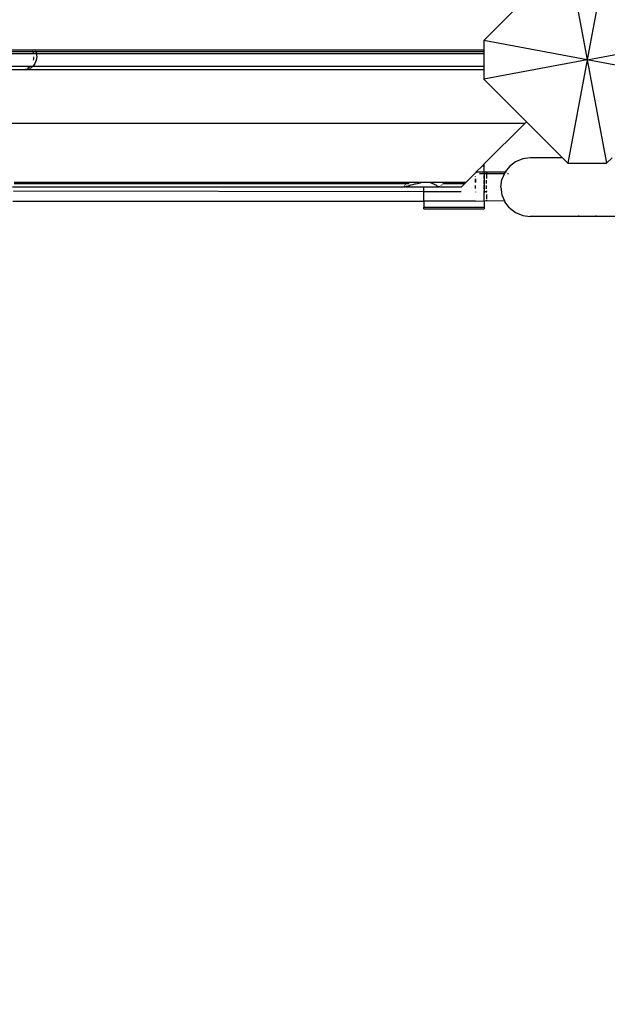
# Model space of a CAD drawing. Units: metres. Extents: x -6411 to 8415, y -6225 to 8866.
# Drawn here: x -723 to -382, y -2822 to -2250 of the extents above; entities that cross this region are included whole.
import ezdxf

# ---------------------------------------------------------------- set-up
doc = ezdxf.new("R2010")
doc.units = ezdxf.units.M
doc.layers.add('Bergen', color=7, linetype='Continuous')
doc.layers.add('Mått', color=7, linetype='Continuous')
doc.styles.add('Legend', font='calibri.ttf')
doc.dimstyles.get("Standard").update_dxf_attribs({"dimtxt": 500, "dimasz": 0.18, "dimexe": 0.18, "dimexo": 0.0625, "dimgap": 0.09, "dimtad": 0, "dimtih": 1, "dimtoh": 1, "dimdec": 0, "dimzin": 0, "dimdsep": 46, "dimtxsty": 'Legend', "dimcen": 0.09, "dimadec": 0, "dimazin": 0, "dimtfac": 1, "dimtdec": 0, "dimtofl": 0, "dimtmove": 0, "dimatfit": 3, "dimfxl": 1, "dimtolj": 1, "dimtzin": 0, "dimarcsym": 0})

# ---------------------------------------------------------------- blocks, each defined once
blk = doc.blocks.new('*D2')
at = {"layer": 'Defpoints', "color": 0, "transparency": 16777216}
for p in [(-1443.81, 6453.36), (984.65, -6224.59), (6836.98, -6224.59)]:
    blk.add_point(p, dxfattribs=at)
at = {"layer": 'Mått', "color": 0, "lineweight": -2, "transparency": 16777216}
for p, q in [((-1443.75, 6453.36), (6837.16, 6453.36)), ((6836.98, 6453.18), (6836.98, 370.63)), ((6836.98, -6224.41), (6836.98, -141.86)), ((984.71, -6224.59), (6837.16, -6224.59))]:
    blk.add_line(p, q, dxfattribs=at)
at = {"layer": 'Mått', "color": 0, "transparency": 16777216}
for points in [[(6836.95, 6453.18), (6837.01, 6453.18), (6836.98, 6453.36)], [(6836.95, -6224.41), (6837.01, -6224.41), (6836.98, -6224.59)]]:
    blk.add_solid(points, dxfattribs=at)
at = {"layer": 'Mått', "color": 0, "transparency": 16777216, "insert": (6836.98, 114.38), "char_height": 500, "attachment_point": 5, "style": 'Legend'}
blk.add_mtext('\\A1;12678mm', dxfattribs=at)
blk = doc.blocks.new('Bergen')
for p, q in [((-405.19, -2213.51), (-393.95, -2273.51)), ((-382.71, -2213.51), (-393.95, -2273.51)), ((-429.54, -2237.86), (-453.95, -2262.27)), ((-393.95, -2273.51), (-453.95, -2262.27)), ((-453.95, -2262.27), (-453.95, -2268.01)), ((-393.95, -2273.51), (-333.95, -2262.27)), ((-715.82, -2268.01), (-731.18, -2268.01)), ((-715.82, -2268.01), (-715.75, -2268.14)), ((-714.09, -2268.01), (-715.82, -2268.01)), ((-715.68, -2268.27), (-715.66, -2268.3)), ((-714.09, -2268.01), (-714.03, -2268.14)), ((-453.95, -2268.01), (-714.09, -2268.01)), ((-713.98, -2268.27), (-713.93, -2268.4)), ((-453.95, -2268.01), (-453.95, -2268.76)), ((-772.86, -2269.84), (-713.37, -2269.84)), ((-731, -2268.76), (-715.49, -2268.76)), ((-715.66, -2268.3), (-715.62, -2268.4)), ((-715.53, -2268.65), (-715.49, -2268.76)), ((-715.49, -2268.76), (-715.4, -2269.01)), ((-715.49, -2268.76), (-713.78, -2268.76)), ((-715.36, -2269.12), (-715.32, -2269.23)), ((-715.28, -2269.33), (-715.25, -2269.41)), ((-715.25, -2269.41), (-715.19, -2269.69)), ((-715, -2272.95), (-715.19, -2273.83)), ((-714.91, -2271.76), (-715, -2272.95)), ((-713.39, -2273.83), (-714.19, -2275.76)), ((-713.82, -2268.65), (-713.78, -2268.76)), ((-713.78, -2268.76), (-713.67, -2269.01)), ((-713.78, -2268.76), (-453.95, -2268.76)), ((-713.63, -2269.12), (-713.58, -2269.23)), ((-713.54, -2269.33), (-713.39, -2269.69)), ((-713.39, -2269.69), (-713.38, -2269.74)), ((-713.12, -2271.76), (-713.39, -2273.83)), ((-713.37, -2269.84), (-713.12, -2271.76)), ((-713.37, -2269.84), (-453.95, -2269.84)), ((-453.95, -2268.76), (-453.95, -2269.84)), ((-453.95, -2269.84), (-453.95, -2277.4)), ((-393.95, -2273.51), (-453.95, -2284.75)), ((-393.95, -2273.51), (-405.19, -2333.51)), ((-393.95, -2273.51), (-382.71, -2333.51)), ((-333.95, -2284.75), (-393.95, -2273.51)), ((-715.45, -2277.4), (-770.79, -2277.4)), ((-733.08, -2279.23), (-719.8, -2279.23)), ((-719.68, -2279.19), (-719.8, -2279.23)), ((-719.8, -2279.23), (-718.43, -2279.23)), ((-719.5, -2279.1), (-719.68, -2279.19)), ((-719, -2278.84), (-719.25, -2278.97)), ((-718.07, -2278.23), (-718.56, -2278.59)), ((-718.11, -2279.1), (-718.43, -2279.23)), ((-718.43, -2279.23), (-453.95, -2279.23)), ((-717.77, -2278.01), (-717.91, -2278.12)), ((-717.48, -2278.84), (-717.8, -2278.97)), ((-717.24, -2277.5), (-717.66, -2277.91)), ((-716.52, -2278.23), (-716.99, -2278.59)), ((-716.24, -2278.01), (-716.38, -2278.12)), ((-715.57, -2277.5), (-716.11, -2277.91)), ((-714.19, -2275.76), (-715.45, -2277.4)), ((-453.95, -2277.4), (-715.45, -2277.4)), ((-453.95, -2277.4), (-453.95, -2279.23)), ((-453.95, -2279.23), (-453.95, -2284.75)), ((-453.95, -2284.75), (-429.22, -2309.48)), ((-1356.32, -2310.23), (-429.97, -2310.23)), ((-429.97, -2310.23), (-453.88, -2334.14)), ((-429.97, -2310.23), (-429.22, -2309.48)), ((-429.22, -2309.48), (-408.29, -2330.41)), ((-431.37, -2330.99), (-435.47, -2332.68)), ((-426.98, -2330.41), (-431.37, -2330.99)), ((-408.29, -2330.41), (-426.98, -2330.41)), ((-408.29, -2330.41), (-405.19, -2333.51)), ((-382.71, -2333.51), (-379.6, -2330.41)), ((-458.37, -2338.63), (-454.73, -2334.98)), ((-453.88, -2334.14), (-454.73, -2334.98)), ((-454.73, -2334.98), (-453.77, -2334.98)), ((-453.88, -2334.14), (-453.77, -2334.14)), ((-453.77, -2334.98), (-453.77, -2334.14)), ((-453.77, -2334.46), (-453.77, -2334.14)), ((-453.77, -2334.47), (-453.77, -2334.15)), ((-453.77, -2335.22), (-453.77, -2334.46)), ((-453.77, -2335.23), (-453.77, -2334.47)), ((-453.77, -2338.62), (-453.77, -2334.98)), ((-453.77, -2335.3), (-453.77, -2334.98)), ((-453.77, -2336.07), (-453.77, -2335.3)), ((-438.99, -2335.39), (-441.48, -2338.63)), ((-435.47, -2332.68), (-438.99, -2335.39)), ((-405.19, -2333.51), (-382.71, -2333.51)), ((-464.25, -2344.5), (-458.77, -2339.03)), ((-458.37, -2338.63), (-458.77, -2339.03)), ((-458.77, -2339.41), (-458.77, -2339.03)), ((-458.77, -2341.21), (-458.77, -2340.98)), ((-458.37, -2338.63), (-453.77, -2338.62)), ((-456.44, -2339.47), (-453.77, -2339.49)), ((-453.77, -2338.62), (-452.36, -2338.63)), ((-453.77, -2338.62), (-453.77, -2339.46)), ((-453.77, -2339.46), (-453.77, -2339.49)), ((-453.77, -2339.46), (-452.36, -2339.47)), ((-453.77, -2339.49), (-452.36, -2339.47)), ((-453.77, -2339.49), (-453.77, -2349.94)), ((-453.77, -2341.71), (-453.77, -2340.65)), ((-453.77, -2341.73), (-453.77, -2340.66)), ((-453.77, -2342.33), (-453.77, -2341.5)), ((-453.77, -2342.33), (-453.77, -2341.71)), ((-453.77, -2342.33), (-453.77, -2341.73)), ((-453.77, -2341.96), (-453.77, -2342.32)), ((-453.77, -2342.33), (-453.77, -2341.97)), ((-453.77, -2342.33), (-453.77, -2341.98)), ((-452.36, -2338.63), (-441.48, -2338.63)), ((-452.36, -2338.63), (-452.36, -2339.47)), ((-452.36, -2339.47), (-441.93, -2339.46)), ((-452.36, -2339.56), (-452.36, -2339.47)), ((-452.36, -2339.8), (-452.36, -2342.35)), ((-441.93, -2339.46), (-443.39, -2343.01)), ((-441.7, -2338.91), (-441.93, -2339.46)), ((-441.93, -2339.46), (-441.88, -2339.46)), ((-441.48, -2338.63), (-441.7, -2338.91)), ((-441.48, -2338.63), (-441.44, -2338.63)), ((-441.29, -2338.63), (-440.72, -2338.63)), ((-440.18, -2339.46), (-439.56, -2339.46)), ((-727.1, -2347.22), (-500.6, -2347.23)), ((-726.3, -2345.24), (-498.61, -2345.24)), ((-726.18, -2344.5), (-497.87, -2344.5)), ((-500.45, -2347.08), (-500.6, -2347.23)), ((-500.6, -2347.23), (-500.24, -2347.23)), ((-500.24, -2347.23), (-500.17, -2347.21)), ((-500.17, -2347.21), (-499.81, -2347.16)), ((-499.18, -2347.23), (-500.17, -2347.21)), ((-499.78, -2346.4), (-499.99, -2346.62)), ((-499.81, -2347.16), (-499.42, -2347.08)), ((-499.25, -2345.88), (-499.53, -2346.16)), ((-499.42, -2347.08), (-499, -2346.96)), ((-499.18, -2347.23), (-488.77, -2347.23)), ((-499, -2346.96), (-498.86, -2346.91)), ((-498.86, -2346.91), (-498.39, -2346.8)), ((-497.87, -2344.5), (-498.61, -2345.24)), ((-498.61, -2345.24), (-497.18, -2345.23)), ((-498.39, -2346.8), (-497.67, -2346.62)), ((-497.87, -2344.5), (-476.66, -2344.5)), ((-497.67, -2346.62), (-496.94, -2346.4)), ((-496.94, -2346.4), (-496.53, -2346.27)), ((-496.53, -2346.27), (-496.03, -2346.16)), ((-496.03, -2346.16), (-494.94, -2345.88)), ((-494.94, -2345.88), (-493.85, -2345.58)), ((-493.85, -2345.58), (-493.55, -2345.49)), ((-493.55, -2345.49), (-492.3, -2345.24)), ((-492.3, -2345.24), (-490.64, -2344.89)), ((-490.64, -2344.89), (-490.32, -2344.81)), ((-490.32, -2344.81), (-487.3, -2344.53)), ((-488.77, -2349.9), (-488.77, -2347.23)), ((-488.77, -2347.23), (-480.81, -2347.23)), ((-487.3, -2344.53), (-484.83, -2344.81)), ((-484.83, -2344.81), (-484.66, -2344.89)), ((-484.66, -2344.89), (-483.71, -2345.24)), ((-483.71, -2345.24), (-482.95, -2345.49)), ((-482.95, -2345.49), (-482.83, -2345.58)), ((-482.83, -2345.58), (-482.35, -2345.88)), ((-482.35, -2345.88), (-481.81, -2346.16)), ((-481.81, -2346.16), (-481.53, -2346.27)), ((-481.53, -2346.27), (-481.4, -2346.4)), ((-481.4, -2346.4), (-481.1, -2346.62)), ((-481.1, -2346.62), (-480.75, -2346.8)), ((-480.81, -2347.23), (-479.79, -2347.21)), ((-480.75, -2346.8), (-480.49, -2346.91)), ((-480.49, -2346.91), (-480.44, -2346.96)), ((-480.44, -2346.96), (-480.26, -2347.08)), ((-480.26, -2347.08), (-480.04, -2347.16)), ((-480.04, -2347.16), (-479.79, -2347.21)), ((-479.79, -2347.21), (-479.75, -2347.23)), ((-479.39, -2347.23), (-479.75, -2347.23)), ((-479.23, -2347.08), (-479.39, -2347.23)), ((-479.39, -2347.23), (-466.96, -2347.21)), ((-478.56, -2346.4), (-478.78, -2346.62)), ((-478.04, -2345.88), (-478.31, -2346.16)), ((-477.75, -2345.23), (-477.4, -2345.24)), ((-476.66, -2344.5), (-477.4, -2345.24)), ((-477.4, -2345.24), (-464.97, -2345.23)), ((-476.66, -2344.5), (-464.25, -2344.5)), ((-466.96, -2347.21), (-464.97, -2345.23)), ((-464.25, -2344.5), (-464.97, -2345.23)), ((-458.77, -2342.69), (-458.77, -2344.79)), ((-458.77, -2343.57), (-458.77, -2342.69)), ((-458.77, -2343.59), (-458.77, -2342.69)), ((-458.77, -2344.42), (-458.77, -2343.04)), ((-458.77, -2344.79), (-458.77, -2343.57)), ((-458.77, -2344.79), (-458.77, -2343.59)), ((-458.77, -2344.79), (-458.77, -2344.42)), ((-458.77, -2348.21), (-458.77, -2346.41)), ((-458.77, -2346.64), (-458.77, -2346.41)), ((-458.77, -2346.65), (-458.77, -2346.41)), ((-458.77, -2347.48), (-458.77, -2346.41)), ((-458.77, -2347.46), (-458.77, -2346.64)), ((-458.77, -2347.46), (-458.77, -2346.65)), ((-458.77, -2348.21), (-458.77, -2347.48)), ((-453.77, -2342.83), (-453.77, -2343.56)), ((-453.77, -2342.83), (-453.77, -2343.35)), ((-453.77, -2342.83), (-453.77, -2343.57)), ((-453.77, -2342.83), (-453.77, -2343.37)), ((-453.77, -2342.83), (-453.77, -2343.02)), ((-453.77, -2342.83), (-453.77, -2344.2)), ((-453.77, -2343.02), (-453.77, -2344.4)), ((-453.77, -2344.27), (-453.77, -2343.28)), ((-453.77, -2344.29), (-453.77, -2343.28)), ((-453.77, -2344.28), (-453.77, -2343.28)), ((-453.77, -2344.3), (-453.77, -2343.28)), ((-453.77, -2345.11), (-453.77, -2343.28)), ((-453.77, -2343.79), (-453.77, -2343.28)), ((-453.77, -2343.35), (-453.77, -2344.66)), ((-453.77, -2343.37), (-453.77, -2344.66)), ((-453.77, -2343.56), (-453.77, -2344.66)), ((-453.77, -2343.57), (-453.77, -2344.66)), ((-453.77, -2345.13), (-453.77, -2343.79)), ((-453.77, -2344.2), (-453.77, -2344.66)), ((-453.77, -2345.06), (-453.77, -2344.27)), ((-453.77, -2345.41), (-453.77, -2344.28)), ((-453.77, -2345.41), (-453.77, -2344.29)), ((-453.77, -2345.41), (-453.77, -2344.3)), ((-453.77, -2344.4), (-453.77, -2344.66)), ((-453.77, -2345.41), (-453.77, -2345.06)), ((-453.77, -2345.41), (-453.77, -2345.11)), ((-453.77, -2345.41), (-453.77, -2345.13)), ((-453.77, -2346.56), (-453.77, -2346.6)), ((-453.77, -2347.47), (-453.77, -2346.56)), ((-453.77, -2346.56), (-453.77, -2346.62)), ((-453.77, -2347.47), (-453.77, -2346.56)), ((-453.77, -2346.56), (-453.77, -2346.63)), ((-453.77, -2346.56), (-453.77, -2347.45)), ((-453.77, -2348.34), (-453.77, -2346.56)), ((-453.77, -2346.56), (-453.77, -2347.46)), ((-453.77, -2346.62), (-453.77, -2346.56)), ((-453.77, -2346.63), (-453.77, -2346.56)), ((-453.77, -2347.46), (-453.77, -2346.56)), ((-453.77, -2346.6), (-453.77, -2347.47)), ((-453.77, -2346.65), (-453.77, -2346.62)), ((-453.77, -2346.62), (-453.77, -2347.47)), ((-453.77, -2346.67), (-453.77, -2346.63)), ((-453.77, -2347.47), (-453.77, -2346.65)), ((-453.77, -2346.65), (-453.77, -2347.47)), ((-453.77, -2347.47), (-453.77, -2346.67)), ((-453.77, -2346.67), (-453.77, -2347.47)), ((-453.77, -2347.45), (-453.77, -2348.34)), ((-452.36, -2345.4), (-452.36, -2343.29)), ((-452.36, -2348.35), (-452.36, -2346.55)), ((-443.97, -2347.41), (-443.39, -2343.01)), ((-443.97, -2347.41), (-443.39, -2351.81)), ((-726.64, -2349.61), (-488.77, -2349.9)), ((-488.77, -2349.9), (-467.11, -2349.93)), ((-488.77, -2355.47), (-488.77, -2349.9)), ((-458.77, -2350.12), (-458.77, -2350.39)), ((-453.77, -2349.77), (-453.77, -2349.49)), ((-453.77, -2350.59), (-453.77, -2349.77)), ((-453.77, -2349.94), (-452.36, -2349.95)), ((-453.77, -2355.46), (-453.77, -2349.94)), ((-453.77, -2350.28), (-453.77, -2349.94)), ((-453.77, -2350.59), (-453.77, -2349.94)), ((-453.77, -2350.29), (-453.77, -2349.94)), ((-453.77, -2350.59), (-453.77, -2349.94)), ((-453.77, -2350.59), (-453.77, -2349.94)), ((-453.77, -2350.59), (-453.77, -2350.28)), ((-453.77, -2350.59), (-453.77, -2350.29)), ((-453.77, -2350.5), (-453.77, -2350.7)), ((-453.77, -2352.35), (-453.77, -2351.63)), ((-453.77, -2352.58), (-453.77, -2352.17)), ((-453.77, -2352.59), (-453.77, -2352.17)), ((-453.77, -2353.42), (-453.77, -2352.35)), ((-453.77, -2353.45), (-453.77, -2352.58)), ((-453.77, -2353.46), (-453.77, -2352.59)), ((-453.77, -2354.14), (-453.77, -2353.42)), ((-452.36, -2349.5), (-452.36, -2349.95)), ((-452.36, -2350.61), (-452.36, -2349.95)), ((-452.36, -2351.62), (-452.36, -2354.16)), ((-443.39, -2351.81), (-441.88, -2355.46)), ((-727.06, -2355.47), (-488.77, -2355.47)), ((-488.77, -2355.47), (-488.77, -2359.13)), ((-458.77, -2355.48), (-488.77, -2355.47)), ((-488.77, -2359.13), (-453.77, -2359.12)), ((-488.77, -2359.97), (-488.77, -2359.13)), ((-458.77, -2355.48), (-458.77, -2355.29)), ((-458.77, -2355.48), (-453.77, -2355.46)), ((-452.36, -2355.47), (-453.77, -2355.46)), ((-453.77, -2355.46), (-453.77, -2359.12)), ((-453.77, -2358.37), (-453.77, -2358.97)), ((-453.77, -2358.38), (-453.77, -2358.98)), ((-453.77, -2358.97), (-453.77, -2359.12)), ((-453.77, -2358.98), (-453.77, -2359.13)), ((-453.77, -2359.12), (-453.77, -2359.97)), ((-453.77, -2359.22), (-453.77, -2359.82)), ((-452.36, -2354.72), (-452.36, -2355.47)), ((-441.88, -2355.46), (-452.36, -2355.47)), ((-441.88, -2355.46), (-441.7, -2355.91)), ((-441.68, -2355.46), (-441.88, -2355.46)), ((-438.99, -2359.43), (-441.7, -2355.91)), ((-438.99, -2359.43), (-435.47, -2362.13)), ((-488.77, -2359.97), (-453.77, -2359.97)), ((-453.77, -2359.82), (-453.77, -2359.97)), ((-435.47, -2362.13), (-431.37, -2363.83)), ((-431.37, -2363.83), (-426.98, -2364.41)), ((-398.97, -2364.41), (-426.98, -2364.41)), ((-398.97, -2363.83), (-398.97, -2364.41)), ((-388.97, -2364.41), (-398.97, -2364.41)), ((-388.97, -2363.83), (-388.97, -2364.41)), ((591.75, -2364.41), (-388.97, -2364.41))]:
    blk.add_line(p, q)

msp = doc.modelspace()

# ---------------------------------------------------------------- block references
at = {"layer": 'Bergen'}
msp.add_blockref('Bergen', (0, 0), dxfattribs=at)

# ---------------------------------------------------------------- dimensions: what is measured, and where the dimension line sits
at = {"layer": 'Mått'}
dim = msp.add_linear_dim(base=(6836.98, -6224.59), p1=(-1443.81, 6453.36), p2=(984.65, -6224.59), angle=90, dimstyle='Standard', override={"dimpost": 'mm'}, dxfattribs=at)
dim.commit()
dim.dimension.update_dxf_attribs({"geometry": '*D2', "text_midpoint": (6836.98, 114.38)})

doc.saveas('drawing.dxf')
